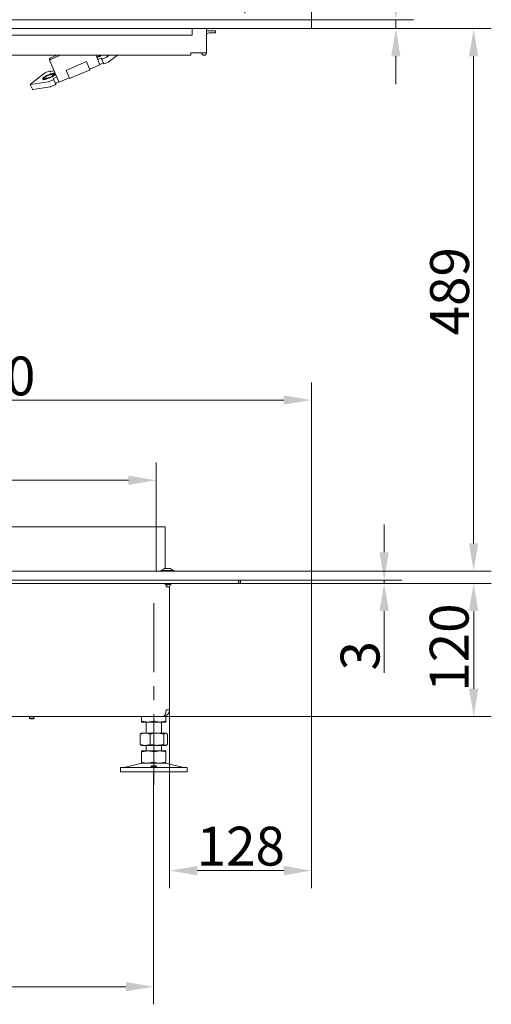
# Model space of a CAD drawing. Extents: x 10834 to 15307, y -1880 to 1153.
# Drawn here: x 14883 to 15307, y -720 to 167 of the extents above; entities that cross this region are included whole.
import ezdxf

# ---------------------------------------------------------------- set-up
doc = ezdxf.new("R2010")
doc.units = 0
doc.header["$LTSCALE"] = 5
doc.linetypes.add('CENTERX2', pattern=[20.32, 12.7, -2.54, 2.54, -2.54])
doc.layers.add('Bemaßungen(Brunner)', color=7, linetype='Continuous', lineweight=25)
doc.layers.add('SLD-0', color=7, linetype='Continuous')
doc.styles.add('Brunner 2014', font='arial.ttf', dxfattribs={"height": 35})
doc.dimstyles.new('Brunner 2014', dxfattribs={"dimscale": 5, "dimtxt": 35, "dimasz": 5, "dimexe": 3.175, "dimexo": 0, "dimgap": 0.762, "dimtad": 1, "dimdec": 0, "dimrnd": 1e-08, "dimtxsty": 'Brunner 2014', "dimcen": 0.09, "dimdle": 10, "dimclrd": 7, "dimclre": 7, "dimclrt": 7, "dimadec": 1, "dimazin": 2, "dimtfac": 0.666667, "dimtdec": 0, "dimtmove": 0, "dimatfit": 3, "dimldrblk": 'Filled-1', "dimfxl": 1, "dimtolj": 1, "dimlwd": 5, "dimlwe": 5, "dimarcsym": 0})

# ---------------------------------------------------------------- blocks, each defined once
blk = doc.blocks.new('*D73')
at = {"layer": 'Defpoints', "color": 0, "lineweight": 5}
for p in [(14538.28, -511.05), (15003.28, -511.05), (14538.28, -704.56)]:
    blk.add_point(p, dxfattribs=at)
at = {"layer": 'SLD-0', "color": 7, "linetype": 'Continuous', "lineweight": 5}
for p, q in [((14538.28, -511.05), (14538.28, -720.43)), ((15003.28, -511.05), (15003.28, -720.43)), ((14978.28, -704.56), (14563.28, -704.56))]:
    blk.add_line(p, q, dxfattribs=at)
at = {"layer": 'SLD-0', "color": 7, "lineweight": 5}
for points in [[(14563.28, -700.39), (14563.28, -708.72), (14538.28, -704.56)], [(14978.28, -700.39), (14978.28, -708.72), (15003.28, -704.56)]]:
    blk.add_solid(points, dxfattribs=at)
at = {"layer": 'SLD-0', "color": 7, "lineweight": 5, "insert": (14750.89, -665.01), "char_height": 35, "attachment_point": 2, "style": 'Brunner 2014'}
blk.add_mtext('\\A1;465', dxfattribs=at)
blk = doc.blocks.new('Filled-1')
at = {"color": 0}
for p, q in [((0, 0), (-1, 0.167)), ((-1, 0.167), (-1, -0.167)), ((-1, 0), (0, 0)), ((-1, -0.167), (0, 0))]:
    blk.add_line(p, q, dxfattribs=at)
at = {"color": 0, "flags": 128}
blk.add_lwpolyline([(-1, -0.167), (0, 0), (-1, 0.167), (-1, -0.167)], dxfattribs=at)
at = {"color": 0}
blk.add_solid([(-1, -0.167), (0, 0), (-1, 0.167), (-1, -0.167)], dxfattribs=at)
blk = doc.blocks.new('*D74')
at = {"layer": 'Defpoints', "color": 0, "lineweight": 5}
for p in [(15081.43, -341.05), (15291.58, -341.05), (15011.53, -461.05)]:
    blk.add_point(p, dxfattribs=at)
at = {"layer": 'SLD-0', "color": 7, "linetype": 'Continuous', "lineweight": 5}
for p, q in [((15081.43, -341.05), (15307.45, -341.05)), ((15291.58, -436.05), (15291.58, -366.05)), ((15011.53, -461.05), (15307.45, -461.05))]:
    blk.add_line(p, q, dxfattribs=at)
at = {"layer": 'SLD-0', "color": 7, "lineweight": 5}
for points in [[(15287.41, -366.05), (15295.74, -366.05), (15291.58, -341.05)], [(15287.41, -436.05), (15295.74, -436.05), (15291.58, -461.05)]]:
    blk.add_solid(points, dxfattribs=at)
at = {"layer": 'SLD-0', "color": 7, "lineweight": 5, "insert": (15252.03, -398.92), "char_height": 35, "attachment_point": 2, "rotation": 90, "style": 'Brunner 2014'}
blk.add_mtext('\\A1;120', dxfattribs=at)
blk = doc.blocks.new('*D76')
at = {"layer": 'Defpoints', "color": 0, "lineweight": 5}
for p in [(15145.53, -338.05), (15017.53, -455.05), (15017.53, -599.94)]:
    blk.add_point(p, dxfattribs=at)
at = {"layer": 'SLD-0', "color": 7, "linetype": 'Continuous', "lineweight": 5}
for p, q in [((15145.53, -338.05), (15145.53, -615.82)), ((15017.53, -455.05), (15017.53, -615.82)), ((15120.53, -599.94), (15042.53, -599.94))]:
    blk.add_line(p, q, dxfattribs=at)
at = {"layer": 'SLD-0', "color": 7, "lineweight": 5}
for points in [[(15042.53, -595.77), (15042.53, -604.11), (15017.53, -599.94)], [(15120.53, -595.77), (15120.53, -604.11), (15145.53, -599.94)]]:
    blk.add_solid(points, dxfattribs=at)
at = {"layer": 'SLD-0', "color": 7, "lineweight": 5, "insert": (15081.79, -560.39), "char_height": 35, "attachment_point": 2, "style": 'Brunner 2014'}
blk.add_mtext('\\A1;128', dxfattribs=at)
blk = doc.blocks.new('*D82')
at = {"layer": 'Bemaßungen(Brunner)', "color": 7, "linetype": 'Continuous', "lineweight": 5}
for p, q in [((14585.13, -324.69), (14585.13, -232.24)), ((15005.53, -291.05), (15005.53, -232.24)), ((14980.53, -248.12), (14610.13, -248.12))]:
    blk.add_line(p, q, dxfattribs=at)
at = {"layer": 'Bemaßungen(Brunner)', "color": 7, "lineweight": 5}
for points in [[(14610.13, -243.95), (14610.13, -252.28), (14585.13, -248.12)], [(14980.53, -243.95), (14980.53, -252.28), (15005.53, -248.12)]]:
    blk.add_solid(points, dxfattribs=at)
at = {"layer": 'Defpoints', "color": 0, "lineweight": 5}
for p in [(14585.13, -248.12), (15005.53, -291.05), (14585.13, -324.69)]:
    blk.add_point(p, dxfattribs=at)
at = {"layer": 'Bemaßungen(Brunner)', "color": 7, "lineweight": 5, "insert": (14786.43, -226.44), "char_height": 35, "attachment_point": 5, "style": 'Brunner 2014'}
blk.add_mtext('\\A1;420', dxfattribs=at)
blk = doc.blocks.new('*D83')
at = {"layer": 'Bemaßungen(Brunner)', "color": 7, "linetype": 'Continuous', "lineweight": 5}
for p, q in [((15145.53, 158.95), (15307.4, 158.95)), ((15291.53, 133.95), (15291.53, -305.05)), ((15145.53, -330.05), (15307.4, -330.05))]:
    blk.add_line(p, q, dxfattribs=at)
at = {"layer": 'Bemaßungen(Brunner)', "color": 7, "lineweight": 5}
for points in [[(15287.36, 133.95), (15295.69, 133.95), (15291.53, 158.95)], [(15287.36, -305.05), (15295.69, -305.05), (15291.53, -330.05)]]:
    blk.add_solid(points, dxfattribs=at)
at = {"layer": 'Defpoints', "color": 0, "lineweight": 5}
for p in [(15145.53, 158.95), (15145.53, -330.05), (15291.53, -330.05)]:
    blk.add_point(p, dxfattribs=at)
at = {"layer": 'Bemaßungen(Brunner)', "color": 7, "lineweight": 5, "insert": (15269.85, -77.77), "char_height": 35, "attachment_point": 5, "rotation": 90, "style": 'Brunner 2014'}
blk.add_mtext('\\A1;489', dxfattribs=at)
blk = doc.blocks.new('*D84')
at = {"layer": 'Bemaßungen(Brunner)', "color": 7, "linetype": 'Continuous', "lineweight": 5}
for p, q in [((15085.53, 172.95), (15085.53, 295.29)), ((15145.53, 166.95), (15145.53, 295.29)), ((15110.53, 279.41), (15120.53, 279.41)), ((15145.53, 279.41), (15228.36, 279.41))]:
    blk.add_line(p, q, dxfattribs=at)
at = {"layer": 'Bemaßungen(Brunner)', "color": 7, "lineweight": 5}
for points in [[(15110.53, 283.58), (15110.53, 275.24), (15085.53, 279.41)], [(15120.53, 283.58), (15120.53, 275.24), (15145.53, 279.41)]]:
    blk.add_solid(points, dxfattribs=at)
at = {"layer": 'Defpoints', "color": 0, "lineweight": 5}
for p in [(15085.53, 279.41), (15085.53, 172.95), (15145.53, 166.95)]:
    blk.add_point(p, dxfattribs=at)
at = {"layer": 'Bemaßungen(Brunner)', "color": 30, "lineweight": 5, "insert": (15199.45, 301.09), "char_height": 35, "attachment_point": 5, "style": 'Brunner 2014'}
blk.add_mtext('\\A1;60', dxfattribs=at)
blk = doc.blocks.new('*D86')
at = {"layer": 'Bemaßungen(Brunner)', "color": 7, "linetype": 'Continuous', "lineweight": 5}
for p, q in [((14585.13, -324.69), (14585.13, -159.96)), ((15145.53, -330.05), (15145.53, -159.96)), ((15120.53, -175.83), (14610.13, -175.83))]:
    blk.add_line(p, q, dxfattribs=at)
at = {"layer": 'Bemaßungen(Brunner)', "color": 7, "lineweight": 5}
for points in [[(14610.13, -171.67), (14610.13, -180), (14585.13, -175.83)], [(15120.53, -171.67), (15120.53, -180), (15145.53, -175.83)]]:
    blk.add_solid(points, dxfattribs=at)
at = {"layer": 'Defpoints', "color": 0, "lineweight": 5}
for p in [(14585.13, -175.83), (14585.13, -324.69), (15145.53, -330.05)]:
    blk.add_point(p, dxfattribs=at)
at = {"layer": 'Bemaßungen(Brunner)', "color": 7, "lineweight": 5, "insert": (14856.99, -154.15), "char_height": 35, "attachment_point": 5, "style": 'Brunner 2014'}
blk.add_mtext('\\A1;560', dxfattribs=at)
blk = doc.blocks.new('*D87')
at = {"layer": 'Bemaßungen(Brunner)', "color": 7, "linetype": 'Continuous', "lineweight": 5}
for p, q in [((15221.41, 191.95), (15221.41, 247.64)), ((15145.53, 166.95), (15237.29, 166.95)), ((15221.41, 158.95), (15221.41, 166.95)), ((15145.53, 158.95), (15237.29, 158.95)), ((15221.41, 133.95), (15221.41, 108.95))]:
    blk.add_line(p, q, dxfattribs=at)
at = {"layer": 'Bemaßungen(Brunner)', "color": 7, "lineweight": 5}
for points in [[(15217.25, 191.95), (15225.58, 191.95), (15221.41, 166.95)], [(15217.25, 133.95), (15225.58, 133.95), (15221.41, 158.95)]]:
    blk.add_solid(points, dxfattribs=at)
at = {"layer": 'Defpoints', "color": 0, "lineweight": 5}
for p in [(15145.53, 166.95), (15145.53, 158.95), (15221.41, 158.95)]:
    blk.add_point(p, dxfattribs=at)
at = {"layer": 'Bemaßungen(Brunner)', "color": 30, "lineweight": 5, "insert": (15199.73, 232.3), "char_height": 35, "attachment_point": 5, "rotation": 90, "style": 'Brunner 2014'}
blk.add_mtext('\\A1;8', dxfattribs=at)
blk = doc.blocks.new('*D88')
at = {"layer": 'Bemaßungen(Brunner)', "color": 7, "linetype": 'Continuous', "lineweight": 5}
for p, q in [((15210.94, -313.05), (15210.94, -288.05)), ((15145.53, -338.05), (15226.81, -338.05)), ((15145.53, -341.05), (15226.81, -341.05)), ((15210.94, -338.05), (15210.94, -341.05)), ((15210.94, -366.05), (15210.94, -421.58))]:
    blk.add_line(p, q, dxfattribs=at)
at = {"layer": 'Bemaßungen(Brunner)', "color": 7, "lineweight": 5}
for points in [[(15206.77, -313.05), (15215.1, -313.05), (15210.94, -338.05)], [(15206.77, -366.05), (15215.1, -366.05), (15210.94, -341.05)]]:
    blk.add_solid(points, dxfattribs=at)
at = {"layer": 'Defpoints', "color": 0, "lineweight": 5}
for p in [(15145.53, -338.05), (15145.53, -341.05), (15210.94, -341.05)]:
    blk.add_point(p, dxfattribs=at)
at = {"layer": 'Bemaßungen(Brunner)', "color": 7, "lineweight": 5, "insert": (15189.24, -406.31), "char_height": 35, "attachment_point": 5, "rotation": 90, "style": 'Brunner 2014'}
blk.add_mtext('\\A1;3', dxfattribs=at)

msp = doc.modelspace()

# ---------------------------------------------------------------- linework, layer by layer
at = {"color": 30, "linetype": 'Continuous', "lineweight": 0}
for p, q in [((15144.53, 166.95), (14551.53, 166.95)), ((15145.53, 166.95), (15144.53, 166.95)), ((15145.53, 158.95), (15145.53, 166.95)), ((15144.53, 158.95), (14551.53, 158.95)), ((15144.53, 158.95), (15145.53, 158.95)), ((14550.53, -330.05), (15144.53, -330.05)), ((14569.53, -330.05), (15144.53, -330.05)), ((15145.53, -330.05), (15144.53, -330.05)), ((15145.53, -330.05), (15144.53, -330.05)), ((15145.53, -338.05), (15145.53, -330.05)), ((15145.53, -338.05), (15145.53, -330.05)), ((14550.53, -338.05), (15144.53, -338.05)), ((14569.53, -338.05), (15144.53, -338.05)), ((15144.53, -338.05), (15145.53, -338.05))]:
    msp.add_line(p, q, dxfattribs=at)
at = {"color": 7, "linetype": 'Continuous', "lineweight": 0}
for p, q in [((14577.13, 153.06), (15037.85, 153.06)), ((15037.85, 153.06), (15037.85, 158.95)), ((15050.85, 137.06), (15050.85, 158.95)), ((15053.85, 157.06), (15052.85, 157.06)), ((15053.85, 155.06), (15052.85, 155.06)), ((15058.85, 157.06), (15053.85, 157.06)), ((15053.85, 155.06), (15058.85, 155.06)), ((15058.85, 155.06), (15058.85, 157.06)), ((14577.13, 134.95), (15036.85, 134.95)), ((14916.14, 134.95), (14909.89, 132.29)), ((14917.76, 134.24), (14910.4, 131.1)), ((14951.96, 133.07), (14951.15, 134.95)), ((14955.34, 134.67), (14955.95, 134.95)), ((14955.34, 134.67), (14955.51, 134.26)), ((14957.02, 134.95), (14955.52, 134.26)), ((14960.68, 133.23), (14957.38, 131.82)), ((14963.1, 134.95), (14961.3, 133.57)), ((14970.76, 134.95), (14963.2, 129.13)), ((15046.85, 137.06), (15036.85, 137.06)), ((15036.85, 134.95), (15036.85, 137.06)), ((15046.85, 137.06), (15050.85, 137.06)), ((14909.86, 129.82), (14909.35, 131.01)), ((14915.16, 117.38), (14909.86, 129.82)), ((14924.36, 121.3), (14942.76, 129.15)), ((14945.53, 122.64), (14942.76, 129.15)), ((14945.67, 122.33), (14954.87, 126.25)), ((14951.96, 133.07), (14954.87, 126.25)), ((14955.14, 131.99), (14952.84, 131.01)), ((14957.03, 127.55), (14954.73, 126.57)), ((14956.36, 131.67), (14956.16, 132.14)), ((14958.26, 127.22), (14956.36, 131.67)), ((14962.58, 128.78), (14959.28, 127.38)), ((14905.04, 118.7), (14892.36, 108.93)), ((14908.96, 120.46), (14905.66, 119.05)), ((14908.65, 117.36), (14908.85, 116.89)), ((14910.18, 120.14), (14909.98, 120.61)), ((14913.51, 121.27), (14911.21, 120.29)), ((14912.78, 117.83), (14914.64, 118.62)), ((14913.02, 117.23), (14914.89, 118.03)), ((14913.02, 117.23), (14913.36, 116.45)), ((14918.07, 110.56), (14915.16, 117.38)), ((14924.36, 121.3), (14927.14, 114.8)), ((14945.96, 121.65), (14927.56, 113.81)), ((14945.53, 122.64), (14945.96, 121.65)), ((14892.16, 108.65), (14894.05, 104.21)), ((14892.5, 108.6), (14908.33, 110.99)), ((14894.39, 104.16), (14910.23, 106.54)), ((14905.14, 114.57), (14903.25, 113.77)), ((14905.41, 113.98), (14903.51, 113.18)), ((14905.41, 113.98), (14905.73, 113.23)), ((14909.01, 111.19), (14912.31, 112.6)), ((14909.5, 115), (14909.7, 114.52)), ((14910.91, 106.75), (14914.2, 108.16)), ((14913.13, 113.23), (14912.93, 113.71)), ((14913.13, 113.23), (14915.02, 108.79)), ((14913.74, 114.34), (14916.04, 115.32)), ((14915.64, 109.9), (14917.94, 110.88)), ((14918.07, 110.56), (14927.27, 114.48)), ((14927.14, 114.8), (14927.56, 113.81)), ((15005.53, -290.05), (14577.03, -290.05)), ((15005.53, -290.05), (15005.53, -330.05)), ((15013.53, -290.05), (15005.53, -290.05)), ((15013.53, -327.55), (15013.53, -290.05)), ((15013.03, -327.55), (15010.23, -329.5)), ((15018.03, -327.55), (15013.03, -327.55)), ((15020.83, -329.5), (15018.03, -327.55)), ((15009.63, -329.5), (15009.63, -330.05)), ((15021.43, -329.5), (15009.63, -329.5)), ((15021.43, -330.05), (15021.43, -329.5)), ((15145.53, -330.05), (15144.53, -330.05)), ((15075.53, -341.05), (14552.63, -341.05)), ((15013.43, -341.05), (15013.43, -341.55)), ((15013.43, -341.55), (15013.93, -342.05)), ((15017.63, -341.55), (15013.43, -341.55)), ((15017.13, -342.05), (15013.93, -342.05)), ((15014.46, -344.05), (15017.63, -344.05)), ((15017.13, -342.05), (15017.63, -341.55)), ((15017.63, -341.55), (15017.63, -341.05)), ((15017.63, -344.05), (15017.63, -455.05)), ((15079.69, -341.05), (15075.53, -341.05)), ((15079.69, -338.05), (15079.69, -341.05)), ((15079.86, -341.05), (15079.69, -341.05)), ((15079.86, -341.05), (15079.86, -338.05)), ((15079.86, -341.05), (15081.53, -341.05)), ((15081.53, -341.05), (15081.53, -338.05)), ((15144.53, -338.05), (15145.53, -338.05)), ((15011.63, -461.05), (14795.13, -461.05)), ((14891.55, -461.05), (14891.55, -462.55)), ((14895.75, -462.55), (14895.75, -461.05)), ((14992.38, -461.05), (14992.38, -465.06)), ((15003.38, -461.05), (15003.38, -465.06)), ((15014.38, -460.38), (15014.38, -465.06)), ((15017.63, -455.05), (15014.46, -455.05)), ((14891.55, -462.55), (14892.05, -463.05)), ((14895.75, -462.55), (14891.55, -462.55)), ((14895.25, -463.05), (14892.05, -463.05)), ((14895.25, -463.05), (14895.75, -462.55)), ((14997.88, -466.05), (14992.38, -466.05)), ((14996.38, -466.05), (14996.38, -476.05)), ((15008.88, -466.05), (14997.88, -466.05)), ((15014.38, -466.05), (15008.88, -466.05)), ((15010.38, -476.05), (15010.38, -466.05)), ((14991.11, -477.03), (14991.11, -486.06)), ((14992.38, -476.05), (14991.98, -476.28)), ((14995.6, -476.05), (14992.38, -476.05)), ((15006.23, -476.05), (14995.6, -476.05)), ((15000.1, -477.03), (15000.1, -486.06)), ((15014.01, -476.05), (15006.23, -476.05)), ((15012.36, -477.03), (15012.36, -486.06)), ((15014.38, -476.05), (15014.01, -476.05)), ((15014.78, -476.28), (15014.38, -476.05)), ((15015.65, -477.03), (15015.65, -486.06)), ((14991.99, -486.82), (14992.38, -487.05)), ((14995.6, -487.05), (14992.38, -487.05)), ((15006.23, -487.05), (14995.6, -487.05)), ((14996.38, -487.05), (14996.38, -492.05)), ((15014.01, -487.05), (15006.23, -487.05)), ((15010.38, -492.05), (15010.38, -487.05)), ((15014.38, -487.05), (15014.01, -487.05)), ((15014.38, -487.05), (15014.78, -486.82)), ((14997.88, -492.05), (14992.38, -492.05)), ((14992.38, -493.03), (14992.38, -502.06)), ((15008.88, -492.05), (14997.88, -492.05)), ((15003.38, -493.03), (15003.38, -502.06)), ((15014.38, -492.05), (15008.88, -492.05)), ((15014.38, -493.03), (15014.38, -502.06)), ((14992.44, -503.16), (14976.73, -506.96)), ((14997.88, -503.05), (14992.38, -503.05)), ((15008.88, -503.05), (14997.88, -503.05)), ((15014.38, -503.05), (15008.88, -503.05)), ((15030.04, -506.96), (15014.32, -503.16)), ((15030.04, -506.96), (15014.32, -503.16)), ((14973.38, -507.05), (14973.38, -511.05)), ((14973.38, -507.05), (15033.38, -507.05)), ((14973.38, -511.05), (15033.38, -511.05)), ((15033.38, -511.05), (15033.38, -507.05)), ((15033.38, -511.05), (15033.38, -507.05)), ((15033.38, -511.05), (15033.38, -507.05))]:
    msp.add_line(p, q, dxfattribs=at)
at = {"color": 7, "linetype": 'Continuous', "lineweight": 0, "flags": 128}
for points in [[(14892.36, 108.93), (14892.26, 108.85), (14892.19, 108.77), (14892.16, 108.71), (14892.16, 108.65), (14892.2, 108.61), (14892.27, 108.59), (14892.37, 108.58), (14892.5, 108.6)], [(14894.39, 104.16), (14894.26, 104.14), (14894.16, 104.15), (14894.09, 104.17), (14894.05, 104.21)]]:
    msp.add_lwpolyline(points, dxfattribs=at)
at = {"color": 7, "linetype": 'Continuous', "lineweight": 0}
for centre, radius, start, end in [((15052.85, 153.06), 4, 90, 120), ((15052.85, 153.06), 2, 90, 180), ((14917.37, 135.17), 1.01, 292.81229, 347.73507), ((14959.56, 135.97), 2.96, 292.31299, 306.11202), ((15048.74, 137.06), 2.11, 180, 0), ((15048.74, 137.06), 0.11, 180, 0), ((14910.26, 131.38), 0.983, 112.11765, 202.08322), ((14910.77, 130.19), 0.983, 112.11765, 202.08322), ((14955.81, 131.01), 1.18, 72.70272, 124.46246), ((14956.71, 132.8), 1.18, 252.70272, 304.46246), ((14957.7, 126.57), 1.18, 72.70272, 124.46246), ((14958.61, 128.35), 1.18, 252.70272, 304.46246), ((14961.45, 131.52), 2.96, 292.31299, 306.11202), ((14906.79, 116.31), 2.96, 112.31299, 126.11202), ((14909.63, 119.48), 1.18, 72.70272, 124.46246), ((14910.54, 121.27), 1.18, 252.70272, 304.46246), ((14907.81, 113.9), 2.96, 280.07479, 293.87382), ((14909.71, 109.46), 2.96, 280.07479, 293.87382), ((14912.07, 113.76), 1.18, 281.72435, 333.4841), ((14913.98, 113.18), 1.18, 101.72435, 153.4841), ((14913.96, 109.32), 1.18, 281.72435, 333.4841), ((14915.88, 108.74), 1.18, 101.72435, 153.4841), ((15020.63, -344.05), 6, 172.04288, 180), ((15020.63, -344.05), 3, 90, 180), ((15011.63, -455.05), 6, 270, 360), ((15011.63, -455.05), 3, 337.46294, 360), ((14993.38, -507.05), 4, 90, 103.60896), ((15013.38, -507.05), 4, 76.39104, 90), ((15013.38, -507.05), 4, 76.39104, 90), ((14976.03, -504.05), 3, 270, 283.60896), ((15030.74, -504.05), 3, 256.39104, 270), ((15030.74, -504.05), 3, 256.39104, 270), ((15030.74, -504.05), 3, 256.39104, 270)]:
    msp.add_arc(centre, radius, start, end, dxfattribs=at)
for centre, major_axis, ratio, start_param, end_param in [((15020.46, -344.05), (6, 0), 0.5, 2.411865, 3.141593), ((15020.46, -344.05), (6, 0), 0.5, 1.570796, 2.060696), ((15011.63, -455.05), (0, 6), 0.470537, 3.141593, 4.712389)]:
    msp.add_ellipse(centre, major_axis=major_axis, ratio=ratio, start_param=start_param, end_param=end_param, dxfattribs=at)
for points, knots in [([(14951.69, 134.95), (14951.65, 134.93), (14951.47, 134.84), (14951.36, 134.74), (14951.28, 134.67)], [0, 0, 0, 0, 0.239558, 1, 1, 1, 1]), ([(14951.77, 133.5), (14952.02, 133.55), (14952.65, 133.66), (14953.93, 134.1), (14954.87, 134.48), (14955.34, 134.67)], [0, 0, 0, 0, 0.241727, 0.620525, 1, 1, 1, 1]), ([(14955.52, 134.26), (14954.98, 134.04), (14953.89, 133.6), (14952.64, 133.17), (14952.08, 133.05), (14951.97, 133.03)], [0, 0, 0, 0, 0.449629, 0.898658, 1, 1, 1, 1]), ([(14908.65, 117.36), (14907.91, 117.04), (14906.44, 116.38), (14904.67, 115.33), (14903.54, 114.41), (14903.35, 113.98), (14903.25, 113.77)], [0, 0, 0, 0, 0.280487, 0.559901, 0.779975, 1, 1, 1, 1]), ([(14905.14, 114.57), (14905.19, 114.65), (14905.28, 114.81), (14905.68, 115.2), (14906.43, 115.73), (14907.61, 116.34), (14908.44, 116.71), (14908.86, 116.89)], [0, 0, 0, 0, 0.12476, 0.250348, 0.500161, 0.750178, 1, 1, 1, 1]), ([(14914.67, 118.64), (14914.38, 118.72), (14913.8, 118.89), (14912.11, 118.58), (14910.33, 118.05), (14909.21, 117.59), (14908.65, 117.36)], [0, 0, 0, 0, 0.27954, 0.558906, 0.779437, 1, 1, 1, 1]), ([(14908.86, 116.89), (14909.25, 117.05), (14910.04, 117.37), (14911.18, 117.72), (14912.2, 117.92), (14912.59, 117.86), (14912.78, 117.83)], [0, 0, 0, 0, 0.249465, 0.499812, 0.749615, 1, 1, 1, 1]), ([(14913.02, 117.23), (14912.91, 117.07), (14912.75, 116.82), (14912.24, 116.43), (14911.62, 116.03), (14910.7, 115.53), (14909.9, 115.18), (14909.5, 115)], [0, 0, 0, 0, 0.2496934, 0.3738456, 0.4997962, 0.7490326, 1, 1, 1, 1]), ([(14909.7, 114.52), (14910.42, 114.85), (14911.85, 115.49), (14913.56, 116.52), (14914.62, 117.41), (14914.82, 117.83), (14914.92, 118.04)], [0, 0, 0, 0, 0.280297, 0.559898, 0.779747, 1, 1, 1, 1]), ([(14903.51, 113.18), (14903.82, 113.09), (14904.42, 112.92), (14906.16, 113.25), (14907.98, 113.82), (14909.13, 114.29), (14909.7, 114.52)], [0, 0, 0, 0, 0.279523, 0.558751, 0.779255, 1, 1, 1, 1]), ([(14909.5, 115), (14909.1, 114.83), (14908.28, 114.5), (14907.08, 114.12), (14906.02, 113.9), (14905.61, 113.95), (14905.41, 113.98)], [0, 0, 0, 0, 0.249572, 0.500162, 0.749872, 1, 1, 1, 1]), ([(14997.88, -466.05), (14997.75, -466.04), (14997.19, -466.04), (14996.21, -465.97), (14994.93, -465.76), (14993.65, -465.46), (14992.8, -465.2), (14992.38, -465.06)], [0, 0, 0, 0, 0.070062, 0.299817, 0.530834, 0.765027, 1, 1, 1, 1]), ([(14992.38, -465.06), (14992.38, -465.21), (14992.38, -465.78), (14992.38, -465.93), (14992.38, -466.05)], [0, 0, 0, 0, 0.2525637, 1, 1, 1, 1]), ([(15003.38, -465.06), (15002.94, -465.2), (15002.05, -465.48), (15000.68, -465.79), (14999.29, -466), (14998.35, -466.03), (14997.88, -466.05)], [0, 0, 0, 0, 0.247269, 0.495363, 0.746874, 1, 1, 1, 1]), ([(15008.88, -466.05), (15008.75, -466.04), (15008.19, -466.04), (15007.21, -465.97), (15005.93, -465.76), (15004.65, -465.46), (15003.8, -465.2), (15003.38, -465.06)], [0, 0, 0, 0, 0.070062, 0.299817, 0.530834, 0.765027, 1, 1, 1, 1]), ([(15014.38, -465.06), (15013.94, -465.2), (15013.05, -465.48), (15011.68, -465.79), (15010.29, -466), (15009.35, -466.03), (15008.88, -466.05)], [0, 0, 0, 0, 0.247269, 0.495363, 0.746874, 1, 1, 1, 1]), ([(15014.38, -466.05), (15014.38, -466.02), (15014.38, -465.95), (15014.38, -465.56), (15014.38, -465.2), (15014.38, -465.06)], [0, 0, 0, 0, 0.3713162, 0.7477442, 1, 1, 1, 1]), ([(14991.11, -477.03), (14991.84, -476.75), (14993.32, -476.2), (14994.84, -476.1), (14995.6, -476.05)], [0, 0, 0, 0, 0.495458, 1, 1, 1, 1]), ([(14991.99, -476.3), (14991.96, -476.31), (14991.66, -476.42), (14991.37, -476.74), (14991.11, -477.03)], [0, 0, 0, 0, 0.1319392, 1, 1, 1, 1]), ([(14995.6, -476.05), (14995.71, -476.05), (14996.52, -476.06), (14998.04, -476.27), (14999.41, -476.77), (15000.1, -477.03)], [0, 0, 0, 0, 0.070096, 0.530788, 1, 1, 1, 1]), ([(15000.1, -477.03), (15000.6, -476.88), (15002.6, -476.31), (15004.68, -476.16), (15006.23, -476.05)], [0, 0, 0, 0, 0.252564, 1, 1, 1, 1]), ([(15006.23, -476.05), (15006.78, -476.06), (15008.86, -476.11), (15010.88, -476.64), (15012.36, -477.03)], [0, 0, 0, 0, 0.2646713, 1, 1, 1, 1]), ([(15012.36, -477.03), (15012.63, -476.75), (15013.17, -476.2), (15013.73, -476.1), (15014.01, -476.05)], [0, 0, 0, 0, 0.495458, 1, 1, 1, 1]), ([(15014.01, -476.05), (15014.05, -476.05), (15014.34, -476.06), (15014.9, -476.27), (15015.4, -476.77), (15015.65, -477.03)], [0, 0, 0, 0, 0.070096, 0.530788, 1, 1, 1, 1]), ([(14995.6, -487.05), (14995.5, -487.04), (14994.69, -487.04), (14993.17, -486.82), (14991.8, -486.32), (14991.11, -486.06)], [0, 0, 0, 0, 0.070096, 0.530788, 1, 1, 1, 1]), ([(14991.11, -486.06), (14991.38, -486.37), (14991.67, -486.7), (14991.97, -486.79), (14991.99, -486.8)], [0, 0, 0, 0, 0.916236, 1, 1, 1, 1]), ([(15000.1, -486.06), (14999.37, -486.34), (14997.89, -486.89), (14996.37, -486.99), (14995.6, -487.05)], [0, 0, 0, 0, 0.495458, 1, 1, 1, 1]), ([(15006.23, -487.05), (15004.68, -486.93), (15002.6, -486.78), (15000.6, -486.21), (15000.1, -486.06)], [0, 0, 0, 0, 0.747436, 1, 1, 1, 1]), ([(15012.36, -486.06), (15010.88, -486.45), (15008.86, -486.98), (15006.78, -487.03), (15006.23, -487.05)], [0, 0, 0, 0, 0.735329, 1, 1, 1, 1]), ([(15014.01, -487.05), (15013.97, -487.04), (15013.67, -487.04), (15013.12, -486.82), (15012.62, -486.32), (15012.36, -486.06)], [0, 0, 0, 0, 0.070096, 0.530788, 1, 1, 1, 1]), ([(15015.65, -486.06), (15015.39, -486.34), (15014.85, -486.89), (15014.29, -486.99), (15014.01, -487.05)], [0, 0, 0, 0, 0.495458, 1, 1, 1, 1]), ([(14992.38, -493.03), (14993.28, -492.75), (14995.08, -492.2), (14996.94, -492.1), (14997.88, -492.05)], [0, 0, 0, 0, 0.495458, 1, 1, 1, 1]), ([(14992.38, -492.05), (14992.38, -492.06), (14992.38, -492.11), (14992.38, -492.64), (14992.38, -493.03)], [0, 0, 0, 0, 0.264671, 1, 1, 1, 1]), ([(14997.88, -492.05), (14998.01, -492.05), (14999, -492.06), (15000.86, -492.27), (15002.54, -492.77), (15003.38, -493.03)], [0, 0, 0, 0, 0.070096, 0.530788, 1, 1, 1, 1]), ([(15003.38, -493.03), (15004.28, -492.75), (15006.08, -492.2), (15007.94, -492.1), (15008.88, -492.05)], [0, 0, 0, 0, 0.495458, 1, 1, 1, 1]), ([(15008.88, -492.05), (15009.01, -492.05), (15010, -492.06), (15011.86, -492.27), (15013.54, -492.77), (15014.38, -493.03)], [0, 0, 0, 0, 0.070096, 0.530788, 1, 1, 1, 1]), ([(15014.38, -493.03), (15014.38, -492.64), (15014.38, -492.11), (15014.38, -492.06), (15014.38, -492.05)], [0, 0, 0, 0, 0.735329, 1, 1, 1, 1]), ([(14997.88, -503.05), (14997.75, -503.04), (14996.77, -503.04), (14994.9, -502.82), (14993.23, -502.32), (14992.38, -502.06)], [0, 0, 0, 0, 0.070096, 0.530788, 1, 1, 1, 1]), ([(14992.38, -502.06), (14992.38, -502.45), (14992.38, -502.98), (14992.38, -503.03), (14992.38, -503.05)], [0, 0, 0, 0, 0.735329, 1, 1, 1, 1]), ([(15003.38, -502.06), (15002.49, -502.34), (15000.69, -502.89), (14998.82, -502.99), (14997.88, -503.05)], [0, 0, 0, 0, 0.495458, 1, 1, 1, 1]), ([(15002.11, -506.55), (15001.89, -506.52), (15001.43, -506.44), (15001, -506.28), (15000.84, -506.08), (15000.96, -505.88), (15001.35, -505.7), (15001.98, -505.55), (15002.76, -505.45), (15003.61, -505.44), (15004.44, -505.49), (15005.14, -505.62), (15005.65, -505.79), (15005.91, -505.99), (15005.88, -506.19), (15005.56, -506.37), (15005.01, -506.51), (15004.26, -506.6), (15003.42, -506.63), (15002.68, -506.61), (15002.27, -506.57), (15002.11, -506.55)], [0, 0, 0, 0, 0.053648, 0.107295, 0.160977, 0.214731, 0.268558, 0.322403, 0.376153, 0.429724, 0.48317, 0.536659, 0.590319, 0.644129, 0.697977, 0.751772, 0.805489, 0.859146, 0.912768, 0.966375, 1, 1, 1, 1]), ([(15008.88, -503.05), (15008.75, -503.04), (15007.77, -503.04), (15005.9, -502.82), (15004.23, -502.32), (15003.38, -502.06)], [0, 0, 0, 0, 0.070096, 0.530788, 1, 1, 1, 1]), ([(15014.38, -502.06), (15013.49, -502.34), (15011.69, -502.89), (15009.82, -502.99), (15008.88, -503.05)], [0, 0, 0, 0, 0.495458, 1, 1, 1, 1]), ([(15014.38, -503.05), (15014.38, -503.03), (15014.38, -502.98), (15014.38, -502.45), (15014.38, -502.06)], [0, 0, 0, 0, 0.264671, 1, 1, 1, 1]), ([(15014.38, -503.05), (15014.38, -503.03), (15014.38, -502.99), (15014.38, -502.67), (15014.38, -502.27), (15014.38, -502.06)], [0, 0, 0, 0, 0.264443, 0.630356, 1, 1, 1, 1])]:
    msp.add_open_spline(points, degree=3, knots=knots, dxfattribs=at)
at = {"layer": 'SLD-0', "linetype": 'CENTERX2', "lineweight": 0}
msp.add_line((15003.38, -522.55), (15003.38, -359.05), dxfattribs=at)

# ---------------------------------------------------------------- dimensions: what is measured, and where the dimension line sits
at = {"layer": 'Bemaßungen(Brunner)', "color": 30, "lineweight": 5}
dim = msp.add_linear_dim(base=(15085.53, 279.41), p1=(15145.53, 166.95), p2=(15085.53, 172.95), dimstyle='Brunner 2014', override={"dimclrt": 30}, dxfattribs=at)
dim.commit()
dim.dimension.update_dxf_attribs({"geometry": '*D84', "text_midpoint": (15199.45, 279.41), "dimtype": 160})
dim = msp.add_linear_dim(base=(15221.41, 158.95), p1=(15145.53, 166.95), p2=(15145.53, 158.95), angle=90, dimstyle='Brunner 2014', override={"dimclrt": 30}, dxfattribs=at)
dim.commit()
dim.dimension.update_dxf_attribs({"geometry": '*D87', "text_midpoint": (15221.41, 232.3), "dimtype": 160})
dim = msp.add_linear_dim(base=(15291.53, -330.05), p1=(15145.53, 158.95), p2=(15145.53, -330.05), angle=90, dimstyle='Brunner 2014', dxfattribs=at)
dim.commit()
dim.dimension.update_dxf_attribs({"geometry": '*D83', "text_midpoint": (15291.53, -77.77), "dimtype": 160})
at = {"layer": 'Bemaßungen(Brunner)', "lineweight": 5}
for base, p1, picture, middle in [((14585.13, -175.83), (15145.53, -330.05), '*D86', (14856.99, -175.83)), ((14585.13, -248.12), (15005.53, -291.05), '*D82', (14786.43, -248.12))]:
    dim = msp.add_linear_dim(base=base, p1=p1, p2=(14585.13, -324.69), dimstyle='Brunner 2014', dxfattribs=at)
    dim.commit()
    dim.dimension.update_dxf_attribs({"geometry": picture, "text_midpoint": middle, "dimtype": 160})
dim = msp.add_linear_dim(base=(15210.94, -341.05), p1=(15145.53, -338.05), p2=(15145.53, -341.05), angle=90, dimstyle='Brunner 2014', dxfattribs=at)
dim.commit()
dim.dimension.update_dxf_attribs({"geometry": '*D88', "text_midpoint": (15210.94, -406.31), "dimtype": 160})
at = {"layer": 'SLD-0', "lineweight": 5}
dim = msp.add_linear_dim(base=(15291.58, -341.05), p1=(15011.53, -461.05), p2=(15081.43, -341.05), angle=90, dimstyle='Brunner 2014', dxfattribs=at)
dim.commit()
dim.dimension.update_dxf_attribs({"geometry": '*D74', "text_midpoint": (15291.58, -398.92), "dimtype": 160})
dim = msp.add_linear_dim(base=(15017.53, -599.94), p1=(15145.53, -338.05), p2=(15017.53, -455.05), dimstyle='Brunner 2014', dxfattribs=at)
dim.commit()
dim.dimension.update_dxf_attribs({"geometry": '*D76', "text_midpoint": (15081.79, -599.94), "dimtype": 160})
at = {"layer": 'SLD-0', "color": 30, "lineweight": 5}
dim = msp.add_linear_dim(base=(14538.28, -704.56), p1=(15003.28, -511.05), p2=(14538.28, -511.05), dimstyle='Brunner 2014', dxfattribs=at)
dim.commit()
dim.dimension.update_dxf_attribs({"geometry": '*D73', "text_midpoint": (14750.89, -704.56), "dimtype": 160})

doc.saveas('drawing.dxf')
